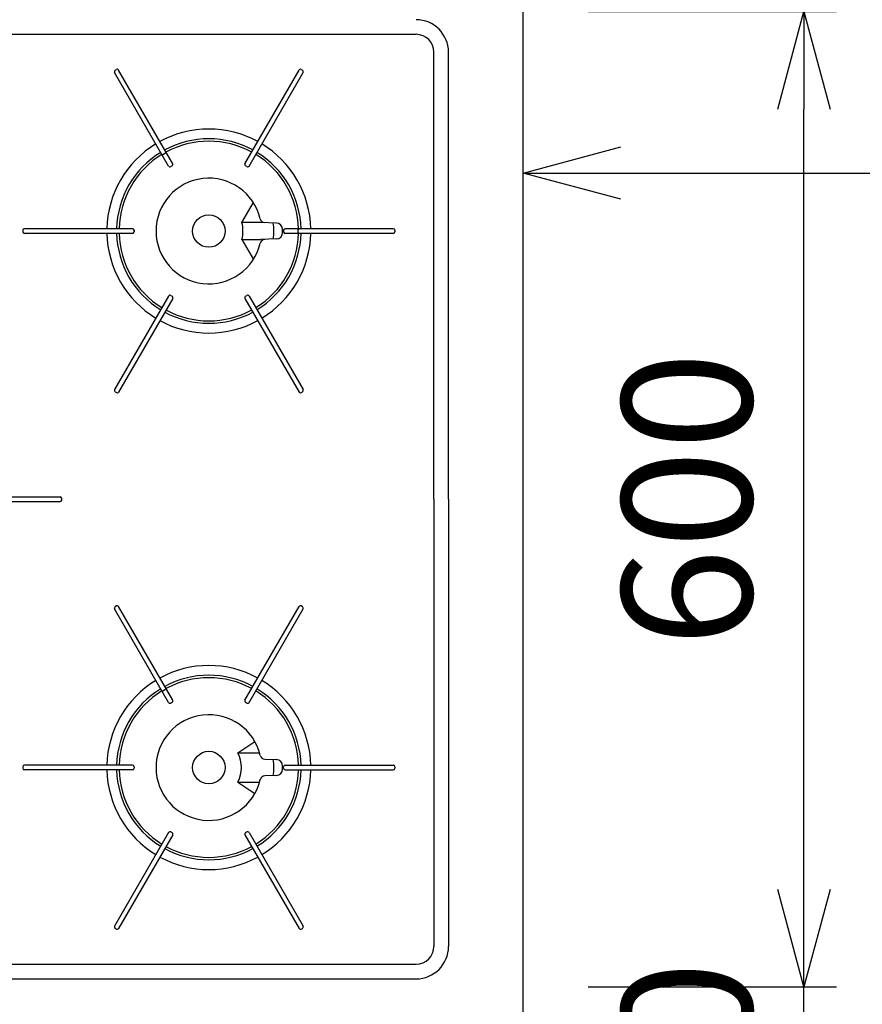
# Model space of a CAD drawing. Extents: x 694 to 32487, y 1073 to 15807.
# Drawn here: x 27794 to 28312, y 10439 to 11045 of the extents above; entities that cross this region are included whole.
import ezdxf

# ---------------------------------------------------------------- set-up
doc = ezdxf.new("R2010")
doc.units = 0
doc.header["$LTSCALE"] = 100
doc.header["$MEASUREMENT"] = 0
doc.header["$PDMODE"] = 3
doc.layers.get('0').update_dxf_attribs({"linetype": 'CONTINUOUS'})
doc.layers.get('Defpoints').update_dxf_attribs({"linetype": 'CONTINUOUS'})
doc.layers.add('DIM', color=1, linetype='CONTINUOUS')
doc.styles.get("Standard").update_dxf_attribs({"font": 'TXT.shx', "width": 0.7, "bigfont": 'BIGFONT.shx'})
doc.dimstyles.get("Standard").update_dxf_attribs({"dimscale": 40, "dimtxt": 2, "dimasz": 1.5, "dimexe": 0.5, "dimexo": 1, "dimgap": 0.8, "dimtad": 1, "dimdec": 1, "dimdsep": 46, "dimtxsty": 'Standard', "dimblk": 'OPEN30', "dimcen": 0, "dimclrd": 1, "dimclre": 1, "dimclrt": 7, "dimadec": 1, "dimazin": 2, "dimtm": 0.5, "dimtfac": 1, "dimtdec": 1, "dimtmove": 1, "dimatfit": 3, "dimldrblk": 'OPEN30', "dimfxl": 0, "dimtolj": 1, "dimlwd": -1, "dimlwe": -1, "dimarcsym": 0})

# ---------------------------------------------------------------- blocks, each defined once
blk = doc.blocks.new('RB31AW13A16R（平面）')
at = {"linetype": 'Continuous'}
for p, q in [((-295, 485), (-295, 20)), ((-286, 485), (-286, 20)), ((286, 485), (286, 20)), ((-1.45, 281.5), (-1.45, 239)), ((1.45, 281.5), (1.45, 239)), ((-166.45, 194.5), (-166.45, 261)), ((-164.55, 262), (-165.45, 262)), ((-163.55, 194.5), (-163.55, 261)), ((163.55, 194.5), (163.55, 261)), ((165.45, 262), (164.55, 262)), ((166.45, 194.5), (166.45, 261)), ((-0.45, 238), (0.45, 238)), ((-264.38, 204.36), (-263.93, 205.14)), ((-206.43, 169.74), (-264.02, 202.99)), ((-204.98, 172.26), (-262.57, 205.51)), ((-125.02, 172.26), (-67.43, 205.51)), ((-123.57, 169.74), (-65.98, 202.99)), ((-65.62, 204.36), (-66.07, 205.14)), ((66.07, 205.14), (65.62, 204.36)), ((123.57, 169.74), (65.98, 202.99)), ((125.02, 172.26), (67.43, 205.51)), ((204.98, 172.26), (262.57, 205.51)), ((206.43, 169.74), (264.02, 202.99)), ((263.93, 205.14), (264.38, 204.36)), ((-164.55, 193.5), (-165.45, 193.5)), ((165.45, 193.5), (164.55, 193.5)), ((-117.66, 176.51), (-117.84, 175.82)), ((-117.84, 175.82), (-116.89, 174.18)), ((212.34, 176.51), (212.16, 175.82)), ((212.16, 175.82), (213.11, 174.18)), ((-204.61, 170.89), (-205.06, 170.11)), ((-124.94, 170.11), (-125.39, 170.89)), ((-116.21, 173.99), (-116.89, 174.18)), ((125.39, 170.89), (124.94, 170.11)), ((205.06, 170.11), (204.61, 170.89)), ((213.79, 173.99), (213.11, 174.18)), ((-174, 129.64), (-180.91, 119.16)), ((-174, 129.64), (-174, 116.27)), ((-156, 129.64), (-156, 116.27)), ((-156, 129.64), (-149.09, 119.16)), ((-206.43, 125.26), (-264.02, 92.01)), ((-204.98, 122.74), (-262.57, 89.49)), ((-205.06, 124.89), (-204.61, 124.11)), ((-125.39, 124.11), (-124.94, 124.89)), ((-125.02, 122.74), (-67.43, 89.49)), ((-123.57, 125.26), (-65.98, 92.01)), ((123.57, 125.26), (65.98, 92.01)), ((125.02, 122.74), (67.43, 89.49)), ((124.94, 124.89), (125.39, 124.11)), ((159.75, 127.17), (147.52, 120.1)), ((159.75, 127.17), (159.75, 115.47)), ((170.25, 115.47), (170.25, 127.17)), ((170.25, 127.17), (182.48, 120.1)), ((204.61, 124.11), (205.06, 124.89)), ((204.98, 122.74), (262.57, 89.49)), ((206.43, 125.26), (264.02, 92.01)), ((160.11, 105.92), (159.75, 115.43)), ((169.89, 105.92), (170.25, 115.43)), ((-169.89, 105.92), (-170.16, 113.06)), ((-159.84, 113.06), (-160.11, 105.92)), ((-166.45, 100.5), (-166.45, 34)), ((-165.9, 102.07), (-164.1, 102.07)), ((-165.87, 101.42), (-165.84, 101.42)), ((-165.45, 101.5), (-164.55, 101.5)), ((-165.29, 102.06), (-164.71, 102.06)), ((-164.14, 101.41), (-164.13, 101.41)), ((-163.55, 100.5), (-163.55, 34)), ((163.55, 34), (163.55, 100.5)), ((164.1, 102.07), (165.97, 102.07)), ((164.55, 101.5), (165.45, 101.5)), ((164.71, 102.06), (165.29, 102.06)), ((166.45, 34), (166.45, 100.5)), ((163.55, 92), (164.05, 92.5)), ((164.05, 92.5), (165.95, 92.5)), ((165.95, 92.5), (166.45, 92)), ((-264.38, 90.64), (-263.93, 89.86)), ((-66.07, 89.86), (-65.62, 90.64)), ((65.62, 90.64), (66.07, 89.86)), ((264.38, 90.64), (263.93, 89.86)), ((264.38, 90.64), (263.93, 89.86)), ((-164.55, 33), (-165.45, 33)), ((165.45, 33), (164.55, 33)), ((0, 9), (-275, 9)), ((0, 9), (275, 9)), ((0, 0), (-275, 0)), ((0, 0), (275, 0))]:
    blk.add_line(p, q, dxfattribs=at)
for centre in [(-165, 147.5), (165, 147.5)]:
    blk.add_circle(centre, 10, dxfattribs=at)
for centre, radius, start, end in [((-165.45, 261), 1, 90, 180), ((-164.55, 261), 1, 0, 90), ((164.55, 261), 1, 90, 180), ((165.45, 261), 1, 0, 90), ((-0.45, 239), 1, 180, 270), ((0.45, 239), 1, 270, 0), ((-165, 147.5), 62.75, 91.32408, 148.67592), ((-165, 147.5), 62.75, 31.32408, 88.67592), ((165, 147.5), 62.75, 91.32408, 148.67592), ((165, 147.5), 62.75, 31.32408, 88.67592), ((-263.52, 203.86), 1, 150, 240), ((-263.07, 204.64), 1, 60, 150), ((-165, 147.5), 56.75, 91.4641, 148.5359), ((-165, 147.5), 55.25, 91.50386, 148.49614), ((-165, 147.5), 56.75, 31.4641, 88.5359), ((-165, 147.5), 55.25, 31.50386, 88.49614), ((-66.93, 204.64), 1, 30, 120), ((-66.48, 203.86), 1, 300, 30), ((66.48, 203.86), 1, 150, 240), ((66.93, 204.64), 1, 60, 150), ((165, 147.5), 56.75, 91.4641, 148.5359), ((165, 147.5), 55.25, 91.50386, 148.49614), ((165, 147.5), 56.75, 31.4641, 88.5359), ((165, 147.5), 55.25, 31.50386, 88.49614), ((263.07, 204.64), 1, 30, 120), ((263.52, 203.86), 1, 300, 30), ((-165.45, 194.5), 1, 180, 270), ((-164.55, 194.5), 1, 270, 0), ((164.55, 194.5), 1, 180, 270), ((165.45, 194.5), 1, 270, 0), ((-165, 147.5), 62.75, 151.32408, 208.67592), ((-165, 147.5), 32.5, 283.28775, 256.71213), ((-165, 147.5), 62.75, 331.32408, 28.67592), ((165, 147.5), 62.75, 151.32408, 208.67592), ((165, 147.5), 32.5, 283.28775, 256.71225), ((165, 147.5), 62.75, 331.32408, 28.67592), ((-165, 147.5), 56.75, 151.4641, 208.5359), ((-165, 147.5), 55.25, 151.50386, 208.49614), ((-205.93, 170.61), 1, 240, 330), ((-205.48, 171.39), 1, 330, 60), ((-124.52, 171.39), 1, 120, 210), ((-124.07, 170.61), 1, 210, 300), ((-165, 147.5), 55.25, 331.50386, 28.49614), ((-165, 147.5), 56.75, 331.4641, 28.5359), ((165, 147.5), 56.75, 151.4641, 208.5359), ((165, 147.5), 55.25, 151.50386, 208.49614), ((124.07, 170.61), 1, 240, 330), ((124.52, 171.39), 1, 330, 60), ((205.48, 171.39), 1, 120, 210), ((205.93, 170.61), 1, 210, 300), ((165, 147.5), 55.25, 331.50386, 28.49614), ((165, 147.5), 56.75, 331.4641, 28.5359), ((-165, 147.5), 20, 243.25632, 296.74368), ((-205.93, 124.39), 1, 30, 120), ((-205.48, 123.61), 1, 300, 30), ((-124.52, 123.61), 1, 150, 240), ((-124.07, 124.39), 1, 60, 150), ((124.07, 124.39), 1, 30, 120), ((124.52, 123.61), 1, 300, 30), ((165, 147.5), 21, 255.52249, 284.47751), ((205.48, 123.61), 1, 150, 240), ((205.93, 124.39), 1, 60, 150), ((-165, 147.5), 56.75, 211.4641, 268.5359), ((-165, 147.5), 55.25, 211.50386, 268.49614), ((-173.16, 112.95), 3, 2.14255, 76.71213), ((-165, 147.5), 55.25, 271.50386, 328.49614), ((-165, 147.5), 56.75, 271.4641, 328.5359), ((-156.84, 112.95), 3, 103.28775, 177.85577), ((165, 147.5), 56.75, 211.4641, 268.5359), ((165, 147.5), 55.25, 211.50386, 268.49614), ((156.84, 112.95), 3, 2.14423, 76.71225), ((165, 147.5), 55.25, 271.50386, 328.49614), ((165, 147.5), 56.75, 271.4641, 328.5359), ((173.16, 112.95), 3, 103.28775, 177.85577), ((-165, 147.5), 62.75, 211.32408, 268.67592), ((-165, 147.5), 62.75, 271.32408, 328.67592), ((165, 147.5), 62.75, 211.32408, 268.67592), ((165, 147.5), 62.75, 271.32408, 328.67592), ((-165, 147.5), 40, 262.71538, 277.18076), ((-165.9, 106.07), 4, 182.14255, 270), ((-164.1, 106.07), 4, 270, 357.85577), ((165, 147.5), 40, 262.71538, 277.28462), ((164.1, 106.07), 4, 182.14423, 270), ((165.9, 106.07), 4, 270, 357.85577), ((-165.45, 100.5), 1, 90, 180), ((-164.55, 100.5), 1, 0, 90), ((164.55, 100.5), 1, 90, 180), ((165.45, 100.5), 1, 0, 90), ((-263.52, 91.14), 1, 120, 210), ((-66.48, 91.14), 1, 330, 60), ((66.48, 91.14), 1, 120, 210), ((263.52, 91.14), 1, 330, 60), ((-263.07, 90.36), 1, 210, 300), ((-66.93, 90.36), 1, 240, 330), ((66.93, 90.36), 1, 210, 300), ((263.07, 90.36), 1, 240, 330), ((-165.45, 34), 1, 180, 270), ((-164.55, 34), 1, 270, 0), ((164.55, 34), 1, 180, 270), ((165.45, 34), 1, 270, 0), ((-275, 20), 20, 180, 270), ((-275, 20), 11, 180, 270), ((275, 20), 20, 270, 0), ((275, 20), 11, 270, 0)]:
    blk.add_arc(centre, radius, start, end, dxfattribs=at)
blk = doc.blocks.new('_Open30')
at = {"color": 0, "linetype": 'ByBlock', "lineweight": -2}
for p, q in [((-1, 0.268), (0, 0)), ((0, 0), (-1, -0.268)), ((0, 0), (-1, 0))]:
    blk.add_line(p, q, dxfattribs=at)
blk = doc.blocks.new('*D178')
at = {"layer": 'Defpoints', "color": 0}
for p in [(28103.67, 10450), (28276.34, 10450), (28103.67, 10300)]:
    blk.add_point(p, dxfattribs=at)
at = {"layer": 'DIM', "color": 1}
for p, q in [((28276.34, 10510), (28276.34, 10570)), ((28143.67, 10450), (28296.34, 10450)), ((28276.34, 10300), (28276.34, 10450)), ((28143.67, 10300), (28296.34, 10300)), ((28276.34, 10240), (28276.34, 10180))]:
    blk.add_line(p, q, dxfattribs=at)
at = {"layer": 'DIM', "color": 1, "xscale": 60, "yscale": 60, "zscale": 60}
for p, rotation in [((28276.34, 10450), 270), ((28276.34, 10300), 90)]:
    blk.add_blockref('_Open30', p, dxfattribs=dict(at, rotation=rotation))
at = {"layer": 'DIM', "color": 7, "insert": (28204.34, 10375), "char_height": 80, "attachment_point": 5, "rotation": 90}
blk.add_mtext('\\A1;150', dxfattribs=at)
blk = doc.blocks.new('*D179')
at = {"layer": 'Defpoints', "color": 0}
for p in [(28103.67, 11050), (28276.34, 11050), (28103.67, 10450)]:
    blk.add_point(p, dxfattribs=at)
at = {"layer": 'DIM', "color": 1}
for p, q in [((28143.67, 11050), (28296.34, 11050)), ((28276.34, 10510), (28276.34, 10990)), ((28143.67, 10450), (28296.34, 10450))]:
    blk.add_line(p, q, dxfattribs=at)
at = {"layer": 'DIM', "color": 1, "xscale": 60, "yscale": 60, "zscale": 60}
for p, rotation in [((28276.34, 11050), 90), ((28276.34, 10450), 270)]:
    blk.add_blockref('_Open30', p, dxfattribs=dict(at, rotation=rotation))
at = {"layer": 'DIM', "color": 7, "insert": (28204.34, 10750), "char_height": 80, "attachment_point": 5, "rotation": 90}
blk.add_mtext('\\A1;600', dxfattribs=at)
blk = doc.blocks.new('*D180')
at = {"layer": 'Defpoints', "color": 0}
for p in [(28103.67, 11450), (29228.67, 11450), (29228.67, 10950.67)]:
    blk.add_point(p, dxfattribs=at)
at = {"layer": 'DIM', "color": 1}
for p, q in [((29228.67, 11410), (29228.67, 10930.67)), ((28163.67, 10950.67), (29168.67, 10950.67))]:
    blk.add_line(p, q, dxfattribs=at)
at = {"layer": 'DIM', "color": 1, "xscale": 60, "yscale": 60, "zscale": 60, "rotation": 180}
blk.add_blockref('_Open30', (28103.67, 10950.67), dxfattribs=at)
at = {"layer": 'DIM', "color": 1, "xscale": 60, "yscale": 60, "zscale": 60}
blk.add_blockref('_Open30', (29228.67, 10950.67), dxfattribs=at)
at = {"layer": 'DIM', "color": 7, "insert": (28666.17, 11022.67), "char_height": 80, "attachment_point": 5}
blk.add_mtext('\\A1;1125', dxfattribs=at)

msp = doc.modelspace()

# ---------------------------------------------------------------- linework, layer by layer
msp.add_line((28103.67, 10300), (28103.67, 11450))

# ---------------------------------------------------------------- block references
at = {"rotation": 90}
msp.add_blockref('RB31AW13A16R（平面）', (28057.67, 10750), dxfattribs=at)

# ---------------------------------------------------------------- dimensions: what is measured, and where the dimension line sits
at = {"layer": 'DIM'}
dim = msp.add_linear_dim(base=(29228.67, 10950.67), p1=(28103.67, 11450), p2=(29228.67, 11450), dimstyle='Standard', override={"dimse1": 1}, dxfattribs=at)
dim.commit()
dim.dimension.update_dxf_attribs({"geometry": '*D180', "text_midpoint": (28666.17, 11022.67)})
dim = msp.add_linear_dim(base=(28276.34, 11050), p1=(28103.67, 10450), p2=(28103.67, 11050), angle=90, dimstyle='Standard', dxfattribs=at)
dim.commit()
dim.dimension.update_dxf_attribs({"geometry": '*D179', "text_midpoint": (28204.34, 10750)})
dim = msp.add_linear_dim(base=(28276.34, 10450), p1=(28103.67, 10300), p2=(28103.67, 10450), angle=90, dimstyle='Standard', dxfattribs=at)
dim.commit()
dim.dimension.update_dxf_attribs({"geometry": '*D178', "text_midpoint": (28276.34, 10375), "dimtype": 160})

doc.saveas('drawing.dxf')
